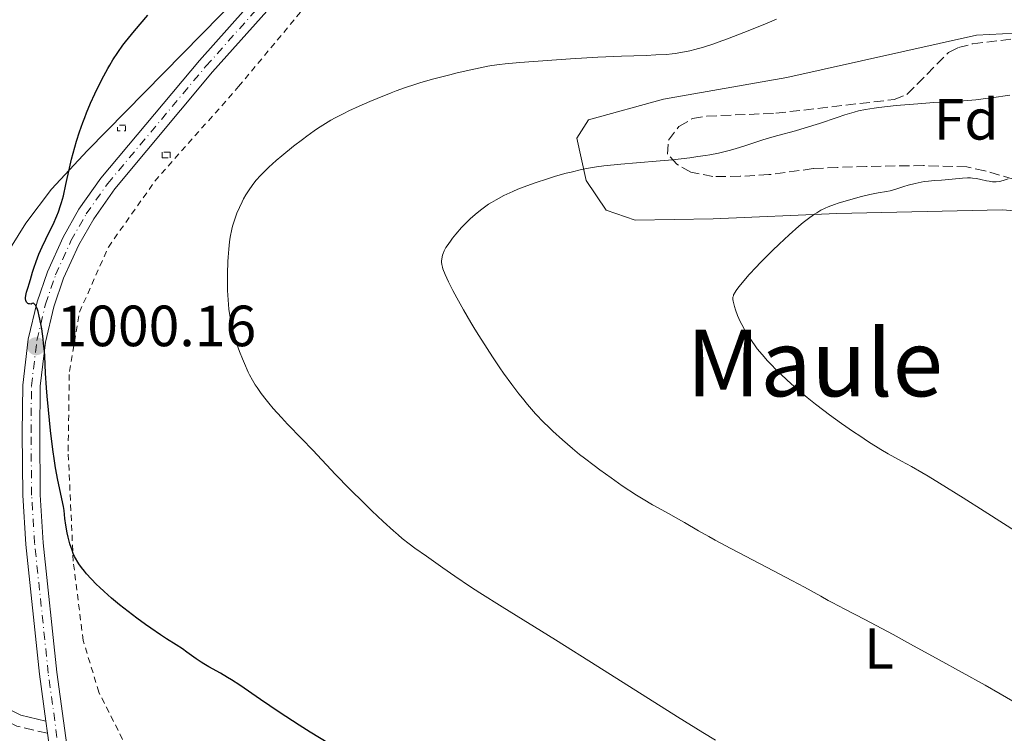
# Model space of a CAD drawing. Units: metres. Extents: x 651285 to 654736, y 4753233 to 4755621.
# Drawn here: x 651563 to 651732, y 4753431 to 4753554 of the extents above; entities that cross this region are included whole.
import ezdxf
from ezdxf.enums import TextEntityAlignment as Align

# ---------------------------------------------------------------- set-up
doc = ezdxf.new("R2010")
doc.units = ezdxf.units.M
doc.header["$MEASUREMENT"] = 0
for name, pattern in [('DGN Style 2', [1.7399219301090239, 1.043953158065414, -0.6959687720436097]), ('DGN Style 3', [2.435890702152634, 1.739921930109024, -0.6959687720436097]), ('DGN Style 4', [2.7856150101045474, 1.391937544087219, -0.6959687720436097, 0.001739921930109024, -0.6959687720436097])]:
    doc.linetypes.add(name, pattern=pattern)
for name, color, linetype, lineweight in [('Camino', 7, 'DGN Style 3', 0), ('Cauce lineal', 142, 'Continuous', 13), ('Cota de punto acotado terreno', 7, 'Continuous', 0), ('Curva de nivel directora', 30, 'Continuous', 30), ('Curva de nivel intermedia', 30, 'Continuous', 0), ('Eje pista sin pavimentar', 7, 'DGN Style 4', 0), ('Etiqueta de uso rústico', 92, 'Continuous', 0), ('Etiqueta de zona arbolada', 92, 'Continuous', 0), ('Línea de cambio de uso (parcela vista)', 92, 'Continuous', 0), ('Línea de pista sin pavimentar', 7, 'Continuous', 0), ('Margen derecho', 7, 'Continuous', 0), ('Pista sin pavimentar', 9, 'Continuous', 0), ('Pontón-alcantarilla (pasos de agua)', 1, 'DGN Style 2', 0), ('Punto acotado terreno (símbolo)', 7, 'Continuous', 0), ('Tela metálica o alambrada', 7, 'DGN Style 2', 0), ('Texto de Área (paraje) menor', 7, 'Continuous', 0), ('Zona arbolada', 92, 'DGN Style 3', 0)]:
    doc.layers.add(name, color=color, linetype=linetype, lineweight=lineweight)
doc.styles.add('Style-Arial', font='arial.ttf')

# ---------------------------------------------------------------- blocks, each defined once
blk = doc.blocks.new('5PATER')
at = {"layer": 'Cauce lineal', "linetype": 'Continuous', "lineweight": 0}
h = blk.add_hatch(color=51, dxfattribs=at)
edge = h.paths.add_edge_path()
edge.add_ellipse((0, 0), major_axis=(-0.1095731443231308, -0.1110710700762829), ratio=0.9994222409660317, start_angle=0, end_angle=360)

msp = doc.modelspace()

# ---------------------------------------------------------------- linework, layer by layer
at = {"layer": 'Camino', "color": 7, "linetype": 'DGN Style 3', "lineweight": 0}
msp.add_polyline3d([(651567.3199999994, 4753430.520000001, 1001.619999999995), (651561.9899999985, 4753431.76, 1001.619999999995), (651559.3900000012, 4753433.090000002, 1002.149999999994), (651555.7099999998, 4753439.770000001, 1002.210000000006), (651546.2999999998, 4753456.910000003, 1003.550000000003), (651534.27, 4753470.33, 1004.940000000002), (651527.550000001, 4753476.920000001, 1006), (651519.2199999985, 4753484.51, 1007.440000000003), (651491.8599999996, 4753507.020000001, 1010.64), (651473.2499999995, 4753521.220000001, 1012.679999999993), (651467.1299999974, 4753525.42, 1013.449999999997), (651462.9099999998, 4753527.91, 1014.020000000004), (651457.3199999994, 4753530.720000002, 1014.649999999994), (651443.5700000008, 4753536.67, 1015.699999999997), (651415.8199999989, 4753550.28, 1020.830000000002)], dxfattribs=at)
at = {"layer": 'Curva de nivel directora', "color": 30, "linetype": 'Continuous', "lineweight": 30, "elevation": 1000, "flags": 128}
for points in [[(651582.6999999997, 4753450.390000002), (651581.1999999998, 4753451.520000001), (651580.4600000001, 4753452.100000001), (651579.7299999992, 4753452.680000001), (651578.35, 4753453.840000001), (651577.0599999981, 4753454.990000002), (651576.2600000001, 4753455.730000001), (651575.7599999994, 4753456.220000002), (651574.8399999986, 4753457.16), (651574.0299999994, 4753458.040000001), (651573.6699999997, 4753458.470000002), (651573.1699999989, 4753459.100000001), (651572.7300000008, 4753459.740000002), (651572.5299999996, 4753460.060000001), (651572.1499999998, 4753460.710000002), (651571.9799999997, 4753461.050000002), (651571.7400000006, 4753461.57), (651571.5300000005, 4753462.110000002), (651571.1500000005, 4753463.230000001), (651570.8499999987, 4753464.359999999), (651570.6900000002, 4753465.090000001), (651570.4499999987, 4753466.410000001), (651570.2899999999, 4753467.609999999), (651570.1499999993, 4753468.960000002), (651570.0399999997, 4753469.65), (651569.0799999986, 4753474.220000001), (651568.7099999997, 4753476.32), (651568.5199999998, 4753477.520000001), (651568.229999999, 4753479.480000001), (651567.8200000002, 4753482.76), (651567.449999999, 4753486.330000001), (651567.239999999, 4753488.680000001), (651567.1200000005, 4753490.150000001), (651566.9500000007, 4753492.660000001), (651566.8799999991, 4753494.080000001), (651566.8199999987, 4753495.630000002), (651566.7699999996, 4753496.4), (651566.6399999999, 4753497.750000001), (651566.5499999983, 4753498.570000002), (651566.3099999991, 4753500.279999999), (651566.1599999993, 4753501.190000001), (651565.8899999988, 4753502.500000001), (651565.6799999988, 4753503.280000002), (651565.5699999993, 4753503.62), (651565.3899999983, 4753504.070000002), (651565.2299999995, 4753504.380000001), (651565.1400000001, 4753504.499999999), (651565.0099999983, 4753504.640000002), (651564.8699999996, 4753504.710000001), (651564.6599999996, 4753504.7), (651564.4699999995, 4753504.57), (651564.1799999991, 4753504.590000001), (651564.019999998, 4753504.640000002), (651563.9199999997, 4753504.680000001), (651563.7699999999, 4753504.800000001), (651563.6899999996, 4753504.91), (651563.5800000001, 4753505.170000002), (651563.5300000008, 4753505.470000002), (651563.5300000008, 4753505.67), (651563.5599999998, 4753506.07), (651563.6899999996, 4753506.650000001), (651563.9699999989, 4753507.480000001), (651564.1499999999, 4753508.060000001), (651564.36, 4753508.820000002), (651564.7099999987, 4753510.070000002), (651564.9299999999, 4753510.779999999), (651565.3300000001, 4753511.939999999), (651565.5599999981, 4753512.560000001), (651565.8299999986, 4753513.189999999), (651566.4099999998, 4753514.480000001), (651567.6700000003, 4753517.070000002), (651568.2600000005, 4753518.29), (651568.9199999998, 4753519.79), (651569.1999999993, 4753520.51), (651569.5700000002, 4753521.58), (651569.7400000001, 4753522.130000004), (651570.0499999986, 4753523.279999999), (651570.489999999, 4753525.199999999), (651571.1100000002, 4753528.04), (651571.459999999, 4753529.560000002), (651572.0099999988, 4753531.630000002), (651572.3199999996, 4753532.690000001), (651572.8400000003, 4753534.300000001), (651573.4199999992, 4753535.930000001), (651573.73, 4753536.75), (651574.0499999997, 4753537.580000003), (651574.7400000002, 4753539.230000001), (651575.48, 4753540.860000002), (651575.9800000007, 4753541.92), (651577.0099999988, 4753543.95), (651577.6999999996, 4753545.210000001), (651578.0399999993, 4753545.82), (651578.5800000003, 4753546.699999999), (651579.4099999995, 4753547.980000002), (651580.2900000003, 4753549.230000001), (651580.7599999995, 4753549.84), (651581.2600000004, 4753550.460000001), (651582.2999999997, 4753551.710000004), (651584.6100000008, 4753554.450000001)], [(651615.8299999996, 4753428.78), (651612.6100000008, 4753430.730000001), (651610.6900000009, 4753431.940000001), (651607.2899999989, 4753434.170000001), (651604.03, 4753436.380000002), (651600.4800000006, 4753438.800000003), (651599.0199999987, 4753439.760000002), (651598.3700000006, 4753440.17), (651597.1700000003, 4753440.87), (651595.1599999985, 4753441.99), (651594.26, 4753442.52), (651593.8299999987, 4753442.79), (651592.9700000003, 4753443.369999999), (651591.3599999987, 4753444.54), (651590.5999999989, 4753445.080000001), (651589.4999999991, 4753445.800000001), (651587.8399999985, 4753446.84), (651586.7999999991, 4753447.52), (651585.1200000005, 4753448.660000003), (651584.1799999994, 4753449.320000002), (651582.6999999997, 4753450.390000002)]]:
    msp.add_lwpolyline(points, dxfattribs=at)
at = {"layer": 'Curva de nivel intermedia', "color": 30, "linetype": 'Continuous', "lineweight": 0, "flags": 128}
for points, elevation in [([(651682.0800000003, 4753549.429999998), (651683.0200000014, 4753549.75), (651684.6100000006, 4753550.32), (651687.4400000003, 4753551.409999998), (651690.7500000006, 4753552.77), (651693.0500000005, 4753553.749999999)], 995.0000000000002), ([(651629.6699999998, 4753463.189999999), (651628.4900000019, 4753464.140000001), (651627.7800000011, 4753464.739999999), (651627.0000000009, 4753465.430000001), (651625.2100000007, 4753467.070000002), (651623.2500000005, 4753468.92), (651621.9299999994, 4753470.199999998), (651619.4000000014, 4753472.690000001), (651617.0099999999, 4753475.16), (651613.0700000013, 4753479.359999999), (651611.1600000003, 4753481.349999999), (651608.7300000006, 4753483.869999998), (651607.6399999999, 4753485.02), (651606.2500000017, 4753486.57), (651605.4699999995, 4753487.5), (651605.0000000001, 4753488.079999999), (651604.1700000009, 4753489.159999999), (651603.4600000001, 4753490.16), (651603.1300000015, 4753490.67), (651602.6500000008, 4753491.460000001), (651602.1700000004, 4753492.349999999), (651601.9300000012, 4753492.829999999), (651601.2699999996, 4753494.3), (651600.9299999998, 4753495.109999998), (651600.4400000003, 4753496.369999999), (651599.9800000021, 4753497.680000001), (651599.7699999998, 4753498.33), (651599.4300000002, 4753499.480000001), (651599.2800000003, 4753500.050000001), (651599.0700000002, 4753500.930000001), (651598.8100000009, 4753502.279999999), (651598.6100000021, 4753503.720000001), (651598.5300000014, 4753504.480000001), (651598.4700000011, 4753505.279999999), (651598.3799999994, 4753506.939999999), (651598.3400000016, 4753508.649999999), (651598.3400000016, 4753509.779999998), (651598.4000000019, 4753511.929999999), (651598.450000001, 4753512.680000001), (651598.5600000005, 4753514.07), (651598.7100000003, 4753515.330000001), (651598.8300000011, 4753516.100000001), (651599.1100000005, 4753517.51), (651599.230000001, 4753517.99), (651599.4800000014, 4753518.890000002), (651599.7699999998, 4753519.73), (651599.9700000009, 4753520.25), (651600.4100000013, 4753521.259999998), (651600.8800000006, 4753522.230000001), (651601.1399999999, 4753522.710000001), (651601.54, 4753523.42), (651602.2100000007, 4753524.48), (651602.9000000014, 4753525.429999999), (651603.3000000013, 4753525.930000001), (651604.03, 4753526.75), (651604.9500000009, 4753527.680000001), (651605.4900000019, 4753528.189999999), (651606.7600000014, 4753529.329999999), (651607.7100000014, 4753530.140000001), (651609.740000001, 4753531.8), (651611.280000001, 4753532.990000002), (651612.0200000008, 4753533.55), (651613.2800000014, 4753534.449999998), (651613.9000000006, 4753534.869999998), (651614.8000000013, 4753535.460000001), (651616.1900000017, 4753536.279999998), (651616.9100000013, 4753536.690000001), (651618.4500000014, 4753537.479999999), (651619.2900000019, 4753537.890000001), (651621.0599999998, 4753538.720000001), (651622.9199999995, 4753539.539999997), (651624.1700000013, 4753540.069999999), (651626.5899999997, 4753541.029999998), (651627.4400000013, 4753541.359999999), (651629.0700000008, 4753541.939999999), (651630.6599999999, 4753542.470000001), (651631.7199999995, 4753542.79), (651633.9600000014, 4753543.429999999), (651636.7100000007, 4753544.140000001), (651637.9600000001, 4753544.449999998), (651640.3499999995, 4753545), (651641.9400000009, 4753545.34), (651643.290000001, 4753545.600000001), (651643.9300000002, 4753545.710000001), (651645.2500000012, 4753545.890000001), (651646.2400000015, 4753545.999999999), (651648.7800000005, 4753546.23), (651654.3300000007, 4753546.67), (651657.5300000013, 4753546.9), (651662.2400000008, 4753547.189999999), (651666.3300000012, 4753547.37), (651670.6000000006, 4753547.49), (651672.240000001, 4753547.550000001), (651674.1000000007, 4753547.66), (651675.0500000007, 4753547.75), (651675.5900000016, 4753547.819999999), (651676.5800000017, 4753547.98), (651678.0900000005, 4753548.289999999), (651678.950000001, 4753548.500000001), (651680.4400000019, 4753548.92), (651682.0800000003, 4753549.429999998)], 995.0000000000002), ([(651690.5200000004, 4753532.850000001), (651691.4500000002, 4753533.140000001), (651693.3000000009, 4753533.65), (651696.3499999996, 4753534.48), (651698.0000000015, 4753534.96), (651700.4500000012, 4753535.749999999), (651703.5100000012, 4753536.769999999), (651704.8500000001, 4753537.210000001), (651706.4400000017, 4753537.689999999), (651707.2100000004, 4753537.890000001), (651708.440000002, 4753538.149999999), (651709.8900000004, 4753538.38), (651710.7199999997, 4753538.489999999), (651713.7300000006, 4753538.82), (651715.9500000001, 4753539.019999999), (651717.4400000009, 4753539.140000001), (651720.1900000002, 4753539.33), (651723.5899999999, 4753539.509999999), (651725.3400000001, 4753539.640000001), (651727.4500000001, 4753539.84), (651728.7000000017, 4753539.989999999), (651730.120000001, 4753540.17), (651733.3300000008, 4753540.609999998)], 990), ([(651716.1900000013, 4753445.91), (651713.1900000018, 4753447.54), (651708.2699999999, 4753450.180000001), (651704.8600000013, 4753451.960000001), (651702.6600000019, 4753453.079999999), (651701.9500000011, 4753453.460000001), (651700.6800000014, 4753454.179999998), (651697.8899999997, 4753455.74), (651695.7300000006, 4753456.9), (651691.4400000012, 4753459.149999999), (651685.1700000016, 4753462.429999999), (651682.4800000006, 4753463.850000001), (651681.3800000007, 4753464.46), (651679.6100000005, 4753465.449999998), (651677.1900000019, 4753466.880000001), (651676.1600000015, 4753467.48), (651674.4299999992, 4753468.430000001), (651672.6400000011, 4753469.399999999), (651671.6599999999, 4753469.960000001), (651670.0500000005, 4753470.910000001), (651668.9000000017, 4753471.630000001), (651666.4400000008, 4753473.24), (651664.5099999995, 4753474.579999999), (651662.5700000017, 4753475.980000001), (651661.5999999995, 4753476.699999998), (651659.9200000007, 4753477.999999999), (651659.1000000003, 4753478.649999999), (651657.8900000012, 4753479.640000001), (651656.1400000011, 4753481.13), (651654.4900000015, 4753482.63), (651653.7000000002, 4753483.390000001), (651652.9500000014, 4753484.140000001), (651651.5000000009, 4753485.660000001), (651650.1200000016, 4753487.239999998), (651649.2200000009, 4753488.34), (651648.6200000019, 4753489.099999999), (651647.4000000014, 4753490.71), (651645.990000001, 4753492.659999999), (651645.3600000008, 4753493.569999998), (651644.0800000001, 4753495.46), (651643.120000001, 4753496.91), (651641.7100000007, 4753499.140000002), (651641.02, 4753500.27), (651640.3499999995, 4753501.400000001), (651639.070000001, 4753503.599999998), (651637.9199999998, 4753505.679999999), (651637.2500000015, 4753506.939999999), (651636.5000000005, 4753508.429999999), (651636.190000002, 4753509.060000001), (651635.9100000004, 4753509.689999999), (651635.5199999993, 4753510.679999999), (651635.4299999998, 4753510.949999999), (651635.3200000003, 4753511.399999999), (651635.2700000012, 4753511.779999999), (651635.2700000012, 4753512), (651635.3000000003, 4753512.4), (651635.440000001, 4753512.99), (651635.5400000016, 4753513.289999997), (651635.7500000016, 4753513.779999999), (651636.04, 4753514.309999999), (651636.2200000011, 4753514.600000001), (651636.8, 4753515.449999999), (651637.1399999999, 4753515.919999998), (651637.7200000009, 4753516.640000001), (651638.7100000011, 4753517.77), (651639.6900000002, 4753518.789999999), (651640.2199999999, 4753519.289999999), (651641.0700000015, 4753520.039999999), (651641.9800000011, 4753520.78), (651642.4700000007, 4753521.150000001), (651643.3899999993, 4753521.789999999), (651643.89, 4753522.11), (651644.6800000012, 4753522.579999999), (651646.0200000001, 4753523.300000002), (651647.0300000004, 4753523.779999999), (651647.5700000013, 4753524.019999999), (651648.4400000009, 4753524.380000001), (651649.3700000007, 4753524.75), (651651.4000000001, 4753525.489999999), (651653.5300000003, 4753526.189999999), (651654.9500000019, 4753526.619999998), (651656.7700000014, 4753527.140000002), (651657.6299999997, 4753527.359999998), (651659.4100000011, 4753527.779999998), (651660.2699999994, 4753527.949999998), (651662.0000000016, 4753528.239999998), (651663.2500000012, 4753528.399999999), (651666.1900000004, 4753528.699999999), (651668.9199999997, 4753528.930000001), (651673.0099999999, 4753529.289999999), (651675.1, 4753529.49), (651678.1100000006, 4753529.83), (651679.5000000009, 4753530.009999999), (651680.7900000006, 4753530.21), (651681.5800000018, 4753530.349999999), (651683.0400000014, 4753530.630000001), (651684.91, 4753531.06), (651685.9500000017, 4753531.34), (651687.6200000013, 4753531.859999999), (651688.9700000014, 4753532.32), (651690.5200000004, 4753532.850000001)], 990), ([(651737.6100000012, 4753463.289999999), (651728.8899999994, 4753468.83), (651725.2599999995, 4753471.13), (651721.1800000003, 4753473.689999999), (651719.2100000011, 4753474.9), (651718.1300000015, 4753475.539999997), (651716.3600000013, 4753476.559999999), (651714.6100000012, 4753477.5), (651712.3200000002, 4753478.75), (651711.0599999994, 4753479.480000001), (651708.9400000004, 4753480.810000001), (651707.4100000015, 4753481.82), (651706.37, 4753482.519999998), (651704.2700000012, 4753483.98), (651702.2300000006, 4753485.449999998), (651701.2300000014, 4753486.189999999), (651699.7699999996, 4753487.310000001), (651698.3400000012, 4753488.449999998), (651697.6399999994, 4753489.019999998), (651696.9500000009, 4753489.609999998), (651695.6100000021, 4753490.789999999), (651693.9100000011, 4753492.359999999), (651693.1199999999, 4753493.130000001), (651692.0200000001, 4753494.26), (651691.5100000005, 4753494.81), (651690.5800000007, 4753495.86), (651689.7500000015, 4753496.869999998), (651689.2599999997, 4753497.529999999), (651688.9500000012, 4753497.960000001), (651688.3800000013, 4753498.800000002), (651688.0800000017, 4753499.26), (651687.5400000009, 4753500.17), (651687.0700000015, 4753501.039999999), (651686.800000001, 4753501.59), (651686.3499999995, 4753502.609999998), (651685.9800000007, 4753503.59), (651685.7999999997, 4753504.15), (651685.5800000007, 4753505.06), (651685.5400000004, 4753505.38), (651685.5300000014, 4753505.529999999), (651685.5500000016, 4753505.76), (651685.6200000008, 4753506.01), (651685.6699999999, 4753506.15), (651685.9299999992, 4753506.630000001), (651686.1300000005, 4753506.929999999), (651686.5900000009, 4753507.560000001), (651686.8900000004, 4753507.939999999), (651687.4100000013, 4753508.560000001), (651688.3700000001, 4753509.66), (651689.5800000017, 4753510.960000001), (651690.27, 4753511.679999998), (651692.3900000012, 4753513.810000001), (651693.54, 4753514.91), (651695.2700000001, 4753516.539999997), (651696.9199999997, 4753517.999999999), (651697.6700000007, 4753518.63), (651698.3700000005, 4753519.189999999), (651698.7999999995, 4753519.52), (651699.6100000008, 4753520.08), (651699.9900000008, 4753520.330000001), (651700.7300000007, 4753520.76), (651701.4700000006, 4753521.12), (651701.9700000011, 4753521.34), (651703.0400000019, 4753521.739999999), (651703.7000000012, 4753521.970000002), (651705.1000000006, 4753522.409999999), (651706.5399999999, 4753522.82), (651707.4699999997, 4753523.069999998), (651709.1600000019, 4753523.480000001), (651710.6000000013, 4753523.76), (651712.0300000017, 4753523.989999999), (651712.6599999998, 4753524.119999999), (651713.620000001, 4753524.390000001), (651715.0200000001, 4753524.850000001), (651715.7700000012, 4753525.08), (651716.9600000003, 4753525.390000002), (651717.5000000012, 4753525.51), (651718.5499999997, 4753525.699999999), (651719.2900000016, 4753525.8), (651720.2999999997, 4753525.890000001), (651721.5400000003, 4753525.95), (651722.1799999995, 4753525.99), (651725.15, 4753526.31), (651726.0100000005, 4753526.350000001), (651726.5500000014, 4753526.34), (651726.8900000012, 4753526.320000002), (651727.5599999997, 4753526.23), (651728.3300000007, 4753526.09), (651729.3099999997, 4753525.859999998), (651729.7600000012, 4753525.769999999), (651730.310000001, 4753525.689999999), (651730.5600000013, 4753525.680000001), (651730.9400000013, 4753525.680000001), (651731.5200000004, 4753525.749999999), (651732.1399999994, 4753525.9), (651733.0500000013, 4753526.16)], 985.0000000000002), ([(651682.5099999994, 4753429.359999998), (651680.3400000012, 4753430.67), (651675.9900000016, 4753433.369999999), (651662.2600000009, 4753442.039999999), (651654.9100000017, 4753446.619999999), (651645.7300000017, 4753452.34), (651641.9100000019, 4753454.76), (651640.2900000013, 4753455.819999998), (651637.5900000012, 4753457.619999998), (651635.5199999993, 4753459.06), (651633.4699999996, 4753460.509999998), (651632.6700000016, 4753461.08), (651630.6800000002, 4753462.449999998), (651629.6699999998, 4753463.189999999)], 995.0000000000002), ([(651744.4100000006, 4753429.940000001), (651741.4700000013, 4753431.659999999), (651736.7200000016, 4753434.42), (651731.6500000021, 4753437.329999999), (651729.0300000003, 4753438.8), (651721.1400000001, 4753443.190000001), (651716.1900000013, 4753445.91)], 990)]:
    msp.add_lwpolyline(points, dxfattribs=dict(at, elevation=elevation))
at = {"layer": 'Eje pista sin pavimentar', "color": 7, "linetype": 'DGN Style 4', "lineweight": 0}
msp.add_polyline3d([(651569.7100000011, 4753424.080000003, 1001.990000000005), (651567.4400000002, 4753440.900000001, 1001.580000000002), (651565.0799999975, 4753463.240000002, 1000.470000000001), (651564.5599999989, 4753471.630000001, 1000.070000000007), (651564.4600000007, 4753482.390000001, 999.600000000006), (651564.5399999989, 4753490.490000002, 1000.179999999993), (651565.4699999987, 4753498.290000002, 999.9299999999931), (651566.9599999995, 4753504.540000001, 999.7299999999959), (651568.6900000018, 4753509.61, 999.5700000000071), (651571.3400000005, 4753515.460000004, 999.3999999999943), (651574.0000000005, 4753520.120000001, 999.2599999999949), (651577.6999999996, 4753525.369999999, 999.1199999999953), (651594.64, 4753545.619999999, 998.4400000000023), (651615.379999998, 4753568.890000002, 998.4400000000023)], dxfattribs=at)
at = {"layer": 'Línea de cambio de uso (parcela vista)', "color": 92, "linetype": 'Continuous', "lineweight": 0}
for points in [[(651558.0300000003, 4753654.029999999, 988.8899999999995), (651569.1500000004, 4753646.5, 990.2400000000052), (651587.4900000002, 4753635.210000001, 991.8099999999978), (651600.8799999999, 4753628.65, 992.4199999999984), (651605.75, 4753625.550000001, 992.8200000000071), (651607.4100000003, 4753623.720000001, 993.279999999999), (651608.4000000004, 4753621.449999999, 993.9600000000064), (651608.9900000002, 4753619.01, 994.5399999999937), (651610.1600000003, 4753611.49, 995.6499999999943), (651610.3799999999, 4753606.550000001, 996.2400000000052), (651609.5, 4753589.65, 997.4799999999959), (651608.7800000003, 4753579.300000001, 999.2200000000012), (651609.3099999997, 4753574.59, 999.2200000000012), (651609.5199999996, 4753572.100000001, 998.8200000000071), (651609.1600000003, 4753570.310000001, 998.6399999999995), (651607.9800000006, 4753567.949999999, 998.6900000000023), (651605.2599999999, 4753563.619999999, 998.7899999999937), (651600.5, 4753557.880000001, 998.9499999999971), (651574.1900000004, 4753531.100000001, 999.679999999993), (651568.0199999996, 4753524.390000001, 999.9799999999959), (651563.5599999997, 4753518.52, 1001.289999999994), (651560.9100000003, 4753514.300000001, 1002.050000000003)], [(651741.4380999999, 4753550.094699999, 991.6021000000038), (651740.8399999999, 4753550.300000001, 991.6600000000036), (651734.3099999997, 4753551.310000001, 992.8200000000071), (651727.5700000003, 4753550.980000001, 993.3999999999943), (651694.8700000001, 4753543.680000001, 992.8200000000071), (651673.5800000001, 4753539.949999999, 992.8200000000071), (651660.5999999996, 4753536.359999999, 991.6600000000036), (651658.6299999999, 4753533.180000001, 991.3699999999953), (651660.2199999997, 4753525.9, 988.75), (651663.6799999997, 4753520.789999999, 988.1699999999984), (651668.6500000004, 4753519.08, 987), (651682.1299999999, 4753519.300000001, 985.8399999999965), (651703.4699999997, 4753520.230000001, 983.800000000003), (651732.0099999999, 4753520.82, 982.929999999993), (651748.6699999999, 4753519.52, 981.7599999999949), (651763.3200000003, 4753516.960000001, 980.3099999999978), (651765.0199999996, 4753516.199999999, 980.3099999999978), (651762.7599999999, 4753510.100000001, 978.2700000000042), (651762.8600000005, 4753504.140000001, 976.8099999999978), (651764.4699999997, 4753495.180000001, 975.9400000000023)]]:
    msp.add_polyline3d(points, dxfattribs=at)
at = {"layer": 'Línea de pista sin pavimentar', "color": 7, "linetype": 'Continuous', "lineweight": 0, "extrusion": (-0.003166111785150691, 0.0231453690574713, 0.9997270965755392), "elevation": 108958.515303668, "flags": 128}
msp.add_lwpolyline([(-1289789.28442547, -4619979.905619378), (-1289789.28442547, -4619982.045946456)], dxfattribs=at)
at = {"layer": 'Línea de pista sin pavimentar', "color": 7, "linetype": 'Continuous', "lineweight": 0}
for points in [[(651567.0300000011, 4753432.640000002, 1001.770000000004), (651565.9499999993, 4753440.720000001, 1001.580000000002), (651563.5699999988, 4753463.11, 1000.470000000001), (651563.0599999991, 4753471.580000001, 1000.070000000007), (651562.9600000008, 4753482.380000002, 999.600000000006), (651563.039999999, 4753490.590000002, 1000.179999999993), (651563.989999999, 4753498.550000001, 999.9299999999931), (651565.52, 4753504.960000002, 999.7299999999959), (651567.2899999982, 4753510.16, 999.5700000000071), (651569.9999999994, 4753516.130000001, 999.3999999999943), (651572.7300000008, 4753520.930000001, 999.2599999999949), (651576.5100000005, 4753526.280000002, 999.1199999999953), (651593.5, 4753546.600000001, 998.4400000000023), (651614.2499999994, 4753569.880000004, 998.4400000000023)], [(651571.1999999997, 4753424.28, 1001.990000000005), (651568.9299999988, 4753441.08, 1001.580000000002), (651566.5799999973, 4753463.369999999, 1000.470000000001), (651566.0599999988, 4753471.680000001, 1000.070000000007), (651565.9600000004, 4753482.390000001, 999.600000000006), (651566.0399999986, 4753490.390000001, 1000.179999999993), (651566.9499999983, 4753498.03, 999.9299999999931), (651568.399999999, 4753504.119999999, 999.7299999999959), (651570.0899999988, 4753509.060000001, 999.5700000000071), (651572.6799999994, 4753514.780000002, 999.3999999999943), (651575.2699999999, 4753519.310000001, 999.2599999999949), (651578.890000001, 4753524.460000001, 999.1199999999953), (651595.78, 4753544.640000001, 998.4400000000023), (651616.5100000014, 4753567.900000002, 998.4400000000023)], [(651559.4899999973, 4753371.160000001, 995.529999999999), (651564.2399999971, 4753370.380000002, 994.8699999999956), (651566.109999998, 4753370.310000002, 995.6300000000049), (651567.6700000003, 4753370.530000002, 996.2899999999937), (651569.159999999, 4753371.020000001, 996.8999999999941), (651570.5499999992, 4753371.77, 997.4499999999972), (651571.7699999998, 4753372.76, 997.9199999999984), (651572.8099999991, 4753373.960000002, 998.3000000000028), (651573.6099999992, 4753375.320000002, 998.5700000000071), (651574.159999999, 4753376.790000002, 998.7200000000012), (651574.4299999995, 4753378.350000001, 998.7400000000055), (651574.4200000007, 4753379.920000001, 998.6499999999943), (651574.11, 4753381.630000001, 998.4400000000023), (651573.3999999991, 4753386.58, 998.600000000006), (651570.640000001, 4753406.28, 1001.160000000004), (651568.219999998, 4753423.880000001, 1001.990000000005), (651567.3199999994, 4753430.520000001, 1001.820000000007)]]:
    msp.add_polyline3d(points, dxfattribs=at)
at = {"layer": 'Margen derecho', "color": 7, "linetype": 'Continuous', "lineweight": 0}
msp.add_polyline3d([(651567.0300000011, 4753432.640000002, 1001.619999999995), (651562.6900000003, 4753433.660000001, 1001.619999999995), (651560.8500000008, 4753434.590000002, 1002.149999999994), (651558.8500000003, 4753438.220000002, 1002.190000000003)], dxfattribs=at)
at = {"layer": 'Pista sin pavimentar', "color": 9, "linetype": 'Continuous', "lineweight": 0}
for points in [[(651568.2199999985, 4753423.88, 1001.990000000005), (651567.3199999998, 4753430.520000001, 1001.820000000007), (651567.0300000015, 4753432.640000002, 1001.770000000004), (651565.9499999997, 4753440.720000001, 1001.580000000002), (651563.5699999993, 4753463.109999999, 1000.470000000001), (651563.0599999997, 4753471.580000001, 1000.070000000007), (651562.9600000012, 4753482.380000001, 999.6000000000058), (651563.0399999997, 4753490.590000001, 1000.179999999993), (651563.9899999995, 4753498.550000001, 999.929999999993), (651565.5200000006, 4753504.960000001, 999.7299999999959), (651567.2899999986, 4753510.16, 999.5700000000071), (651569.9999999999, 4753516.13, 999.3999999999943), (651572.7300000013, 4753520.929999999, 999.2599999999949), (651576.5100000009, 4753526.28, 999.1199999999953), (651593.5000000006, 4753546.600000001, 998.4400000000023), (651614.2499999999, 4753569.880000002, 998.4400000000023)], [(651616.5100000018, 4753567.900000001, 998.4400000000023), (651595.7800000005, 4753544.640000001, 998.4400000000023), (651578.8900000014, 4753524.460000001, 999.1199999999953), (651575.2700000005, 4753519.310000001, 999.2599999999949), (651572.6799999998, 4753514.78, 999.3999999999943), (651570.0899999993, 4753509.060000001, 999.5700000000071), (651568.3999999994, 4753504.119999998, 999.7299999999959), (651566.9499999988, 4753498.029999999, 999.929999999993), (651566.0399999992, 4753490.390000001, 1000.179999999993), (651565.9600000009, 4753482.390000001, 999.6000000000058), (651566.0599999992, 4753471.679999999, 1000.070000000007), (651566.5799999977, 4753463.369999998, 1000.470000000001), (651568.9299999992, 4753441.079999999, 1001.580000000002), (651571.2000000002, 4753424.28, 1001.990000000005)]]:
    msp.add_polyline3d(points, dxfattribs=at)
at = {"layer": 'Pontón-alcantarilla (pasos de agua)', "color": 1, "linetype": 'DGN Style 2', "lineweight": 0, "extrusion": (0.1440873396826101, -0.07122667989592373, 0.9869982769053814), "elevation": -243708.1266054499, "flags": 128}
msp.add_lwpolyline([(4550055.441210167, 1502750.674559944), (4550054.834104808, 1502751.918876256), (4550053.964547209, 1502751.483365546), (4550054.571652568, 1502750.239049235), (4550055.441210167, 1502750.674559944)], dxfattribs=at)
at = {"layer": 'Pontón-alcantarilla (pasos de agua)', "color": 1, "linetype": 'DGN Style 2', "lineweight": 0}
msp.add_polyline3d([(651588.4400000004, 4753530.779999999, 997.429999999993), (651587.0700000003, 4753530.779999999, 997.6199999999953), (651587.0700000003, 4753529.810000001, 997.5599999999978), (651588.4400000004, 4753529.810000001, 997.3600000000006), (651588.4400000004, 4753530.779999999, 997.429999999993)], dxfattribs=at)
at = {"layer": 'Tela metálica o alambrada', "color": 7, "linetype": 'DGN Style 2', "lineweight": 0}
msp.add_polyline3d([(651581.0499999998, 4753427.92, 1001.550000000003), (651576.1699999999, 4753437.609999999, 1001.259999999995), (651573.4400000004, 4753446.560000001, 1000.970000000001), (651571.7400000002, 4753460.24, 999.8099999999978), (651570.8600000005, 4753479.220000001, 998.929999999993), (651571.0700000003, 4753492.939999999, 998.6399999999995), (651572.8200000003, 4753503.189999999, 998.6399999999995), (651577.7999999998, 4753514.4, 997.7700000000042), (651585.8200000003, 4753525.779999999, 996.8999999999943), (651600.2599999999, 4753542.09, 997.4799999999959), (651614.5899999999, 4753559.310000001, 998.3500000000058), (651629.9000000004, 4753577.430000001, 997.7700000000042), (651639.7300000006, 4753588.050000001, 997.7700000000042), (651642.9000000004, 4753595.01, 997.4100000000036), (651643.8399999999, 4753599.32, 997.1300000000047), (651644.1100000005, 4753602.26, 996.8800000000047), (651643.9800000006, 4753606.67, 996.3999999999943), (651643.5300000003, 4753609.58, 996.0200000000042), (651640.8399999999, 4753615.83, 995.7299999999959)], dxfattribs=at)
at = {"layer": 'Zona arbolada', "color": 92, "linetype": 'DGN Style 3', "lineweight": 0}
msp.add_polyline3d([(651738.5499999998, 4753524.779999999, 996.0200000000042), (651729.0199999996, 4753527.58, 997.1600000000036), (651725.9100000003, 4753528.230000001, 997.1600000000036), (651718.4199999999, 4753528.480000001, 996.6100000000006), (651708.5899999999, 4753528.32, 996.6100000000006), (651703.5999999996, 4753528.15, 996.2899999999937), (651699.3799999999, 4753527.939999999, 996.0200000000042), (651691.7599999999, 4753526.91, 996.0200000000042), (651686.7800000003, 4753526.619999999, 995.5), (651682.0899999999, 4753526.59, 995.6300000000047), (651678.2599999999, 4753527.359999999, 996.0200000000042), (651675.8799999999, 4753528.699999999, 996.3099999999978), (651674.2599999999, 4753530.449999999, 996.5800000000017), (651674.4400000004, 4753532.869999999, 996.800000000003), (651676.2300000006, 4753535.230000001, 997), (651678.5599999997, 4753536.58, 997.1900000000023), (651681.04, 4753537.01, 997.3899999999995), (651692.9299999997, 4753537.5, 998.3500000000058), (651713.3399999999, 4753539.859999999, 999.5200000000042), (651715.5700000003, 4753540.75, 999.7400000000052), (651722.75, 4753548, 1001.089999999997), (651724.4299999997, 4753548.82, 1001.259999999995), (651726.9000000004, 4753549.480000001, 1001.419999999998), (651734.3499999996, 4753550.359999999, 1001.419999999998)], dxfattribs=at)
msp.add_polyline3d([(651738.5499999998, 4753524.779999999, 996.0200000000042), (651729.0199999996, 4753527.58, 997.1600000000036), (651725.9100000003, 4753528.230000001, 997.1600000000036), (651718.4199999999, 4753528.480000001, 996.6100000000006), (651708.5899999999, 4753528.32, 996.6100000000006), (651703.5999999996, 4753528.15, 996.2899999999937), (651699.3799999999, 4753527.939999999, 996.0200000000042), (651691.7599999999, 4753526.91, 996.0200000000042), (651686.7800000003, 4753526.619999999, 995.5), (651682.0899999999, 4753526.59, 995.6300000000047), (651678.2599999999, 4753527.359999999, 996.0200000000042), (651675.8799999999, 4753528.699999999, 996.3099999999978), (651674.2599999999, 4753530.449999999, 996.5800000000017), (651674.4400000004, 4753532.869999999, 996.800000000003), (651676.2300000006, 4753535.230000001, 997), (651678.5599999997, 4753536.58, 997.1900000000023), (651681.04, 4753537.01, 997.3899999999995), (651692.9299999997, 4753537.5, 998.3500000000058), (651713.3399999999, 4753539.859999999, 999.5200000000042), (651715.5700000003, 4753540.75, 999.7400000000052), (651722.75, 4753548, 1001.089999999997), (651724.4299999997, 4753548.82, 1001.259999999995), (651726.9000000004, 4753549.480000001, 1001.419999999998), (651734.3499999996, 4753550.359999999, 1001.419999999998)], dxfattribs=at)

# ---------------------------------------------------------------- block references
at = {"layer": 'Punto acotado terreno (símbolo)', "color": 7, "linetype": 'Continuous', "lineweight": 0, "xscale": 10, "yscale": 10, "zscale": 10}
msp.add_blockref('5PATER', (651565.3500000002, 4753497.310000001, 1000.160000000005), dxfattribs=at)

# ---------------------------------------------------------------- texts
at = {"layer": 'Cota de punto acotado terreno', "color": 7, "linetype": 'Continuous', "lineweight": 0, "style": 'Style-Arial'}
msp.add_text('1000.16', height=7.000000000000002, dxfattribs=at).set_placement((651568.850000001, 4753497.31, 1000.160000000004))
at = {"layer": 'Etiqueta de uso rústico', "color": 92, "linetype": 'Continuous', "lineweight": 0, "style": 'Style-Arial'}
msp.add_text('L', height=7.000000000000002, dxfattribs=at).set_placement((651710.7314203802, 4753445.16001, 990.620299999995), align=Align.MIDDLE_CENTER)
at = {"layer": 'Etiqueta de zona arbolada', "color": 92, "linetype": 'Continuous', "lineweight": 0, "style": 'Style-Arial'}
msp.add_text('Fd', height=7.000000000000002, dxfattribs=at).set_placement((651725.787441367, 4753536.450009999, 988.547200000001), align=Align.MIDDLE_CENTER)
at = {"layer": 'Texto de Área (paraje) menor', "color": 7, "linetype": 'Continuous', "lineweight": 0, "style": 'Style-Arial'}
msp.add_text('Maule', height=11.5, dxfattribs=at).set_placement((651699.6483597268, 4753494.409980001, 984.3028999999952), align=Align.MIDDLE_CENTER)

doc.saveas('drawing.dxf')
